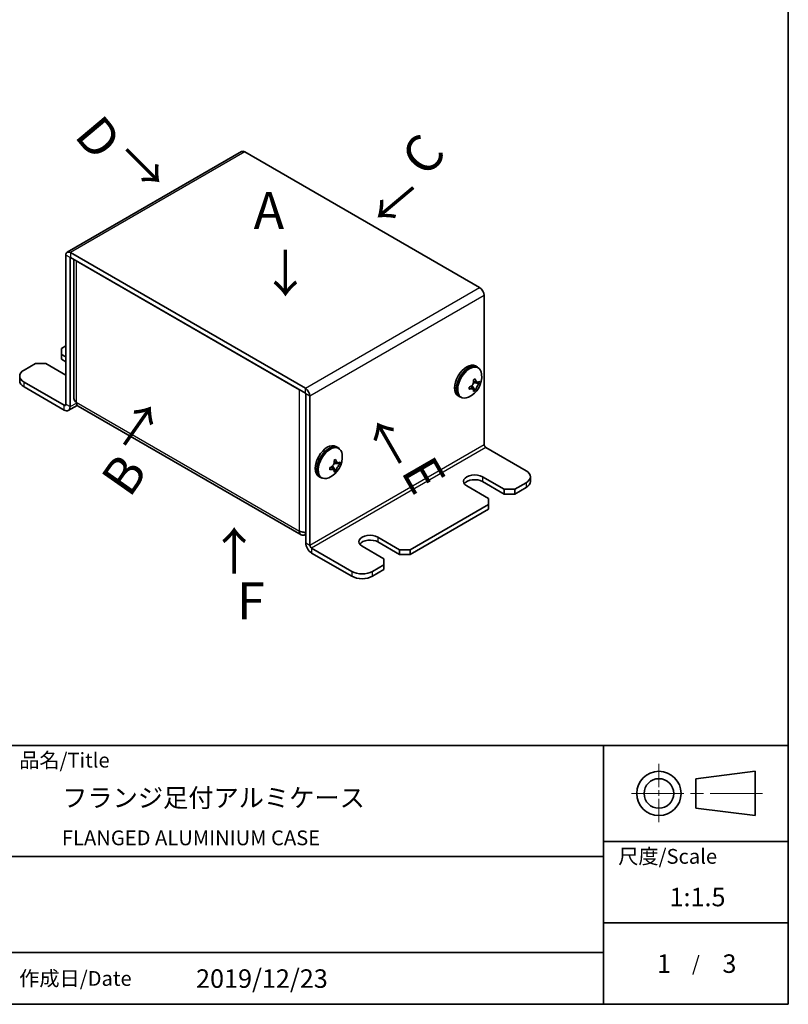
# Model space of a CAD drawing. Units: millimetres. Extents: x 22 to 1801, y 12 to 434.
# Drawn here: x 452 to 608, y 12 to 212 of the extents above; entities that cross this region are included whole.
import ezdxf

# ---------------------------------------------------------------- set-up
doc = ezdxf.new("R2010")
doc.units = ezdxf.units.MM
doc.header["$LTSCALE"] = 1.5
doc.linetypes.add('CHAIN', pattern=[0.3543, 0.2362, -0.0295, 0.0591, -0.0295])
for name, color, linetype, lineweight in [('Border (ISO)', 7, 'Continuous', 35), ('Hatch (ISO)', 1, 'Continuous', 18), ('Symbol (ISO)', 7, 'Continuous', 18), ('Title (ISO)', 7, 'Continuous', 35), ('Visible (ISO)', 7, 'Continuous', 35), ('Visible Narrow (ISO)', 7, 'Continuous', 25)]:
    doc.layers.add(name, color=color, linetype=linetype, lineweight=lineweight)
doc.styles.add('Note Text (TK)', font='txt')
doc.styles.add('文字スタイル67', font='arial.ttf')

# ---------------------------------------------------------------- blocks, each defined once
blk = doc.blocks.new('図面枠 tk図枠')
at = {"layer": 'Border (ISO)'}
for p in [(405.5, 289), (14.5, 8)]:
    blk.add_line(p, (405.5, 8), dxfattribs=at)
blk = doc.blocks.new('表題欄 tk表題欄')
at = {"layer": 'Hatch (ISO)'}
h = blk.add_hatch(color=256, dxfattribs=at)
edge = h.paths.add_edge_path(flags=0)
edge.add_arc((95.58, 236.3), 0.596, 270, 360)
edge.add_line((96.17, 236.3), (96.17, 239.71))
edge.add_arc((95.58, 239.71), 0.596, 0, 90)
edge.add_line((95.58, 240.31), (79.14, 240.31))
edge.add_arc((79.14, 239.71), 0.596, 90, 180)
edge.add_line((78.54, 239.71), (78.54, 236.3))
edge.add_arc((79.14, 236.3), 0.596, 180, 270)
edge.add_line((79.14, 235.7), (95.58, 235.7))
edge = h.paths.add_edge_path()
edge.add_line((77.84, 239.96), (77.84, 236.05))
edge.add_arc((78.54, 236.05), 0.702, 180, 270)
edge.add_line((78.54, 235.35), (96.17, 235.35))
edge.add_arc((96.17, 236.05), 0.702, 270, 360)
edge.add_line((96.87, 236.05), (96.87, 239.96))
edge.add_arc((96.17, 239.96), 0.702, 0, 90)
edge.add_line((96.17, 240.66), (78.54, 240.66))
edge.add_arc((78.54, 239.96), 0.702, 90, 180)
for points in [[(79.07, 239.15), (79.07, 238.66), (79.92, 238.66), (79.92, 236.66), (80.51, 236.66), (80.51, 238.66), (81.36, 238.66), (81.36, 239.15)], [(85.68, 236.66), (84.94, 237.89), (84.42, 237.32), (84.42, 236.66), (83.9, 236.66), (83.9, 239.15), (84.42, 239.15), (84.42, 238.1), (85.39, 239.15), (86.11, 239.15), (85.32, 238.3), (86.3, 236.66)], [(92.09, 239.15), (92.09, 236.66), (92.61, 236.66), (92.61, 237.66), (93.77, 237.66), (93.77, 236.66), (94.29, 236.66), (94.29, 239.15), (93.77, 239.15), (93.77, 238.15), (92.61, 238.15), (92.61, 239.15)], [(94.84, 239.15), (94.84, 236.66), (95.36, 236.66), (95.36, 239.15)]]:
    blk.add_hatch(color=256, dxfattribs=at).paths.add_polyline_path(points)
h = blk.add_hatch(color=256, dxfattribs=at)
h.paths.add_polyline_path([(82.59, 237.71), (81.95, 237.71), (82.27, 238.58)], flags=0)
h.paths.add_polyline_path([(82.78, 237.2), (81.76, 237.2), (81.57, 236.66), (80.95, 236.66), (81.86, 239.15), (82.68, 239.15), (83.59, 236.66), (82.98, 236.66)])
h = blk.add_hatch(color=256, dxfattribs=at)
h.paths.add_polyline_path([(87.53, 237.71), (88.16, 237.71), (87.85, 238.58)], flags=0)
h.paths.add_polyline_path([(87.14, 236.66), (87.34, 237.2), (88.35, 237.2), (88.55, 236.66), (89.17, 236.66), (88.25, 239.15), (87.44, 239.15), (86.52, 236.66)])
h = blk.add_hatch(color=256, dxfattribs=at)
edge = h.paths.add_edge_path()
edge.add_arc((90.52, 237.9), 1.27, 38.5505, 336.582)
edge.add_line((91.69, 237.4), (91.17, 237.62))
edge.add_ellipse((90.52, 237.9), major_axis=(0, -0.8), ratio=0.867347, start_angle=128.5505, end_angle=426.582, ccw=False)
edge.add_line((91.09, 238.36), (91.52, 238.7))
at = {"layer": 'Title (ISO)'}
for p, q in [((74.71, 244.05), (255.71, 244.05)), ((74.71, 209.05), (74.71, 244.05)), ((149.71, 244.05), (149.71, 209.05)), ((230.71, 244.05), (230.71, 209.05)), ((255.71, 244.05), (255.71, 209.05)), ((243.21, 239.55), (251.21, 240.55)), ((243.21, 239.55), (243.21, 235.55)), ((251.21, 234.55), (251.21, 240.55)), ((243.21, 235.55), (251.21, 234.55)), ((230.71, 231.05), (255.71, 231.05)), ((74.71, 229.05), (230.71, 229.05)), ((99.71, 229.05), (99.71, 209.05)), ((124.71, 229.05), (124.71, 209.05)), ((230.71, 220.05), (255.71, 220.05)), ((149.71, 216.05), (230.71, 216.05)), ((255.71, 209.05), (74.71, 209.05))]:
    blk.add_line(p, q, dxfattribs=at)
at = {"layer": 'Title (ISO)', "color": 4, "linetype": 'CHAIN', "lineweight": 18, "ltscale": 8.88956}
blk.add_line((238.21, 241.55), (238.21, 233.55), dxfattribs=at)
at = {"layer": 'Title (ISO)', "color": 4, "linetype": 'CHAIN', "lineweight": 18, "ltscale": 20.001633}
blk.add_line((252.21, 237.55), (234.21, 237.55), dxfattribs=at)
at = {"layer": 'Title (ISO)'}
for radius in [3, 2]:
    blk.add_circle((238.21, 237.55), radius, dxfattribs=at)
at = {"layer": 'Title (ISO)', "color": 1, "char_height": 2, "line_spacing_factor": 1.5, "style": 'Note Text (TK)'}
for s, insert, attachment_point in [('\\fＭＳ Ｐゴシック|b0|i0;\\H2.0000;品名/Title', (151.71, 242.05), 4), ('\\fＭＳ Ｐゴシック|b0|i0;\\H2.0000;尺度/Scale', (232.71, 229.05), 4), ('\\fＭＳ Ｐゴシック|b0|i0;\\H2.0000;承認/Approved', (87.21, 227.05), 5), ('\\fＭＳ Ｐゴシック|b0|i0;\\H2.0000;検図/Checked', (112.21, 227.05), 5), ('\\fＭＳ Ｐゴシック|b0|i0;\\H2.0000;製図/Created', (137.21, 227.05), 5), ('\\fＭＳ Ｐゴシック|b0|i0;\\H2.0000;作成日/Date', (151.71, 212.55), 4)]:
    blk.add_mtext(s, dxfattribs=dict(at, insert=insert, attachment_point=attachment_point))
at = {"layer": 'Title (ISO)', "color": 7, "line_spacing_factor": 1.5, "style": 'Note Text (TK)'}
for s, insert, char_height, attachment_point in [('株式会社タカチ電機工業', (99.87, 238.05), 2.5, 4), ('\\fArial|b0|i0;\\H1.4986;TAKACHI ELECTRONICS ENCLOSURE CO., LTD.', (99.87, 232.05), 1.4986, 4), ('\\fＭＳ Ｐゴシック|b0|i0;\\H2.0000;/', (243.21, 214.55), 2, 5)]:
    blk.add_mtext(s, dxfattribs=dict(at, insert=insert, char_height=char_height, attachment_point=attachment_point))
at = {"layer": 'Title (ISO)', "color": 7}
for tag, p, height, style in [('<品名>_001', (157.52, 235.72), 2.5, 'Note Text (TK)'), ('<Title>_001', (157.48, 230.55), 2, '文字スタイル67'), ('<尺度>_001', (239.64, 222.3), 2.5, 'Note Text (TK)'), ('<ページ_No.>_001', (237.95, 213.3), 2.5, 'Note Text (TK)'), ('<総ページ数>_001', (246.8, 213.3), 2.5, 'Note Text (TK)'), ('作成日_001', (175.62, 211.28), 2.5, 'Note Text (TK)')]:
    blk.add_attdef(tag, p, '', height=height, dxfattribs=dict(at, style=style))

msp = doc.modelspace()

# ---------------------------------------------------------------- linework, layer by layer
at = {"layer": 'Visible (ISO)'}
for p, q in [((497.336, 184.878), (461.98, 164.466)), ((497.986, 184.814), (545.645, 157.298)), ((461.711, 163.871), (461.711, 133.661)), ((510.289, 136.886), (462.63, 164.402)), ((462.56, 133.171), (462.56, 163.381)), ((462.63, 163.422), (510.289, 135.906)), ((463.334, 163.015), (463.334, 134.792)), ((463.832, 162.728), (509.087, 136.6)), ((546.564, 155.706), (546.564, 125.496)), ((461.711, 145.5), (460.827, 144.989)), ((460.827, 143.765), (460.827, 144.989)), ((460.827, 142.785), (460.827, 143.765)), ((460.827, 143.765), (461.711, 143.254)), ((455.524, 141.928), (453.226, 140.601)), ((455.524, 141.928), (457.645, 141.928)), ((461.711, 139.58), (457.645, 141.928)), ((461.711, 142.275), (460.827, 142.785)), ((544.778, 141.427), (545.132, 141.223)), ((545.349, 141.04), (545.107, 141.18)), ((452.347, 139.376), (452.347, 138.396)), ((453.226, 138.151), (461.357, 133.456)), ((544.372, 137.973), (545.577, 137.898)), ((453.226, 137.171), (461.357, 132.477)), ((510.36, 105.573), (510.36, 135.783)), ((544.734, 136.437), (544.066, 137.444)), ((511.208, 105.083), (511.208, 135.294)), ((541.278, 135.365), (541.632, 135.161)), ((541.899, 135.064), (541.657, 135.204)), ((462.207, 132.392), (464.016, 133.437)), ((509.439, 107.163), (464.184, 133.291)), ((516.494, 125.097), (516.848, 124.893)), ((517.065, 124.71), (516.823, 124.85)), ((555.049, 120.188), (546.917, 124.883)), ((516.45, 120.108), (515.782, 121.114)), ((516.087, 121.643), (517.293, 121.568)), ((512.994, 119.035), (513.348, 118.831)), ((513.615, 118.735), (513.373, 118.874)), ((546.21, 118.964), (550.63, 116.412)), ((550.63, 115.432), (546.21, 117.984)), ((555.928, 118.964), (555.928, 117.984)), ((547.448, 114.575), (543.028, 117.126)), ((552.751, 116.412), (550.63, 116.412)), ((550.63, 116.412), (550.63, 115.432)), ((552.751, 116.412), (555.049, 117.739)), ((552.751, 115.432), (555.049, 116.759)), ((552.751, 115.432), (552.751, 116.412)), ((547.448, 114.575), (547.448, 113.35)), ((550.63, 115.432), (552.751, 115.432)), ((531.538, 104.165), (547.448, 113.35)), ((531.538, 103.185), (547.448, 112.37)), ((547.448, 113.35), (547.448, 112.37)), ((524.997, 106.716), (529.416, 104.165)), ((519.694, 99.776), (511.562, 104.471)), ((526.235, 102.327), (521.815, 104.879)), ((529.416, 103.185), (524.997, 105.736)), ((531.538, 104.165), (529.416, 104.165)), ((529.416, 104.165), (529.416, 103.185)), ((531.538, 103.185), (531.538, 104.165)), ((511.562, 103.491), (519.694, 98.796)), ((526.235, 102.327), (526.235, 101.103)), ((529.416, 103.185), (531.538, 103.185)), ((523.936, 99.776), (526.235, 101.103)), ((523.936, 98.796), (526.235, 100.123)), ((526.235, 101.103), (526.235, 100.123))]:
    msp.add_line(p, q, dxfattribs=at)
for centre in [(541.473, 139.294), (513.188, 122.964)]:
    msp.add_arc(centre, 4.6, 294.10498, 5.89502, dxfattribs=at)
for centre, major_axis, ratio, start_param, end_param in [((497.986, 183.753), (-0.65, 1.126), 0.5773503, 5.4977871, 6.2831853), ((462.63, 163.34), (-0.65, 1.126), 0.5773503, 5.4977871, 7.0685835), ((462.63, 163.34), (-0.05, 0.0866), 0.5773503, 5.4977871, 7.0685835), ((545.645, 156.237), (0.65, -1.126), 0.5773503, 0.7853982, 2.3561945), ((543.028, 138.396), (-1.75, -3.031), 0.5773503, 3.1415927, 6.2831853), ((455.347, 139.376), (-3, 0), 0.5773503, 5.4977871, 7.0685835), ((543.382, 138.192), (-1.725, -2.988), 0.5773503, 3.1415927, 6.2831853), ((543.382, 138.192), (-1.75, -3.031), 0.5773503, 2.9690637, 6.4557143), ((543.624, 138.052), (-1.725, -2.988), 0.5773503, 2.468241, 6.9565369), ((455.347, 138.396), (-3, 0), 0.5773503, 0, 0.7853982), ((542.188, 137.858), (3.858, 1.919), 0.0871414, 5.2719356, 5.3892073), ((541.294, 139.191), (-2.297, 3.978), 0.5773503, 4.2364375, 4.2471119), ((541.651, 139.397), (2.297, -3.978), 0.5773503, 1.0948449, 1.1055193), ((543.382, 138.192), (-1.75, -3.031), 0.5773503, 1.7968811, 1.796891), ((541.473, 139.501), (4.593, 0), 0.5773503, 5.8072339, 5.8179083), ((541.473, 139.088), (-4.593, 0), 0.5773503, 2.6656412, 2.6763156), ((541.301, 138.37), (4.236, -0.788), 0.8118331, 0.0911668, 0.2084385), ((510.289, 135.824), (-0.65, 1.126), 0.5773503, 3.9269908, 5.4977871), ((510.289, 135.824), (-0.05, 0.0866), 0.5773503, 3.9269908, 5.4977871), ((541.473, 139.501), (4.593, 0), 0.5773503, 5.177666, 5.1883404), ((543.074, 139.394), (-0.267, 4.3), 0.0871414, 4.0355707, 4.1528424), ((541.473, 139.088), (-4.593, 0), 0.5773503, 2.0360734, 2.0467478), ((542.188, 139.906), (2.8, -3.275), 0.8118331, 6.0747468, 6.1920185), ((541.294, 139.191), (-2.297, 3.978), 0.5773503, 3.6068697, 3.6175441), ((541.651, 139.397), (2.297, -3.978), 0.5773503, 0.465277, 0.4759514), ((465.034, 134.763), (-0.85, -1.472), 0.5773503, 5.4977871, 6.2831853), ((461.357, 133.865), (0.25, -0.433), 0.5773503, 5.4977871, 7.0685835), ((461.357, 133.865), (0.85, -1.472), 0.5773503, 5.4977871, 7.0685835), ((514.744, 122.066), (-1.75, -3.031), 0.5773503, 3.1415927, 6.2831853), ((515.098, 121.862), (-1.725, -2.988), 0.5773503, 3.1415927, 6.2831853), ((515.098, 121.862), (-1.75, -3.031), 0.5773503, 2.9690637, 6.4557143), ((515.34, 121.722), (-1.725, -2.988), 0.5773503, 2.468241, 6.9565369), ((546.917, 125.291), (-0.25, 0.433), 0.5773503, 0.7853982, 2.3561945), ((513.903, 121.528), (3.858, 1.919), 0.0871414, 5.2719356, 5.3892073), ((513.01, 122.861), (-2.297, 3.978), 0.5773503, 4.2364375, 4.2471119), ((513.367, 123.068), (2.297, -3.978), 0.5773503, 1.0948449, 1.1055193), ((513.188, 123.171), (4.593, 0), 0.5773503, 5.8072339, 5.8179083), ((513.016, 122.04), (4.236, -0.788), 0.8118331, 0.0911668, 0.2084385), ((513.188, 123.171), (4.593, 0), 0.5773503, 5.177666, 5.1883404), ((514.79, 123.064), (-0.267, 4.3), 0.0871414, 4.0355707, 4.1528424), ((513.188, 122.758), (-4.593, 0), 0.5773503, 2.0360734, 2.0467478), ((513.903, 123.576), (2.8, -3.275), 0.8118331, 6.0747468, 6.1920185), ((513.01, 122.861), (-2.297, 3.978), 0.5773503, 3.6068697, 3.6175441), ((513.367, 123.068), (2.297, -3.978), 0.5773503, 0.465277, 0.4759514), ((515.098, 121.862), (-1.75, -3.031), 0.5773503, 1.7968811, 1.796891), ((513.188, 122.758), (-4.593, 0), 0.5773503, 2.6656412, 2.6763156), ((552.928, 118.964), (3, 0), 0.5773503, 5.4977871, 7.0685835), ((544.619, 118.045), (-2.25, 0), 0.5773503, 3.9269908, 7.0685835), ((544.619, 117.065), (-2.25, 0), 0.5773503, 3.9269908, 5.8964967), ((552.928, 117.984), (3, 0), 0.5773503, 5.4977871, 6.2831853), ((510.289, 108.635), (-0.85, -1.472), 0.5773503, 5.4977871, 7.0685835), ((523.406, 105.798), (-2.25, 0), 0.5773503, 3.9269908, 7.0685835), ((523.406, 104.818), (-2.25, 0), 0.5773503, 3.9269908, 5.8964967), ((511.562, 104.879), (0.85, -1.472), 0.5773503, 3.9269908, 5.4977871), ((511.562, 104.879), (-0.25, 0.433), 0.5773503, 0.7853982, 2.3561945), ((521.815, 101.001), (-3, 0), 0.5773503, 0.7853982, 2.3561945), ((521.815, 100.021), (3, 0), 0.5773503, 3.9269908, 5.4977871)]:
    msp.add_ellipse(centre, major_axis=major_axis, ratio=ratio, start_param=start_param, end_param=end_param, dxfattribs=at)
for points, knots in [([(544.388, 138.547), (544.405, 138.474), (544.415, 138.398), (544.418, 138.238), (544.411, 138.155), (544.373, 137.958), (544.331, 137.826), (544.161, 137.531), (544.056, 137.429), (543.929, 137.32), (543.86, 137.272), (543.72, 137.195), (543.649, 137.165), (543.577, 137.143)], [0, 0, 0, 0, 0.02425367, 0.02425367, 0.05014164, 0.05014164, 0.0857031, 0.0857031, 0.12716548, 0.12716548, 0.1688502, 0.1688502, 0.20834803, 0.20834803, 0.20834803, 0.20834803]), ([(545.181, 138.136), (545.165, 138.14), (545.146, 138.144), (545.093, 138.155), (545.058, 138.161), (544.913, 138.185), (544.794, 138.199), (544.59, 138.225), (544.503, 138.235), (544.416, 138.247)], [0, 0, 0, 0, 0.007389929, 0.007389929, 0.020284211, 0.020284211, 0.059084803, 0.059084803, 0.08758632, 0.08758632, 0.08758632, 0.08758632]), ([(545.555, 138.286), (545.518, 138.244), (545.478, 138.21), (545.394, 138.157), (545.349, 138.139), (545.257, 138.124), (545.18, 138.121), (545.012, 138.218), (544.95, 138.289), (544.868, 138.417), (544.837, 138.478), (544.784, 138.611), (544.762, 138.68), (544.745, 138.753)], [0, 0, 0, 0, 0.02432616, 0.02432616, 0.0500119, 0.0500119, 0.07658911, 0.07658911, 0.09966319, 0.09966319, 0.11646118, 0.11646118, 0.1321878, 0.1321878, 0.1321878, 0.1321878]), ([(544.745, 136.469), (544.762, 136.522), (544.784, 136.581), (544.837, 136.709), (544.868, 136.778), (544.938, 136.925), (545, 137.05), (545.168, 137.341), (545.241, 137.454), (545.349, 137.612), (545.394, 137.674), (545.478, 137.783), (545.518, 137.832), (545.555, 137.873)], [0, 0, 0, 0, 0.02432616, 0.02432616, 0.0500119, 0.0500119, 0.07658911, 0.07658911, 0.09966319, 0.09966319, 0.11646118, 0.11646118, 0.1321878, 0.1321878, 0.1321878, 0.1321878]), ([(543.577, 136.731), (543.649, 136.753), (543.721, 136.768), (543.861, 136.789), (543.93, 136.793), (544.059, 136.787), (544.162, 136.775), (544.33, 136.678), (544.372, 136.617), (544.411, 136.515), (544.418, 136.468), (544.415, 136.368), (544.405, 136.316), (544.388, 136.263)], [0, 0, 0, 0, 0.02432616, 0.02432616, 0.0500119, 0.0500119, 0.07658911, 0.07658911, 0.09966319, 0.09966319, 0.11646118, 0.11646118, 0.1321878, 0.1321878, 0.1321878, 0.1321878]), ([(543.851, 137.269), (543.923, 137.177), (543.993, 137.082), (544.108, 136.931), (544.153, 136.872), (544.243, 136.76), (544.291, 136.703), (544.33, 136.662)], [0.08312713, 0.08312713, 0.08312713, 0.08312713, 0.121442635, 0.121442635, 0.145834461, 0.145834461, 0.170686426, 0.170686426, 0.170686426, 0.170686426]), ([(516.103, 122.217), (516.121, 122.144), (516.13, 122.068), (516.134, 121.908), (516.127, 121.825), (516.089, 121.628), (516.047, 121.496), (515.876, 121.201), (515.772, 121.1), (515.645, 120.99), (515.576, 120.942), (515.436, 120.865), (515.365, 120.835), (515.293, 120.814)], [0, 0, 0, 0, 0.02425367, 0.02425367, 0.05014164, 0.05014164, 0.0857031, 0.0857031, 0.12716548, 0.12716548, 0.1688502, 0.1688502, 0.20834803, 0.20834803, 0.20834803, 0.20834803]), ([(516.897, 121.806), (516.881, 121.81), (516.862, 121.814), (516.809, 121.825), (516.773, 121.831), (516.628, 121.855), (516.509, 121.869), (516.305, 121.895), (516.218, 121.905), (516.132, 121.917)], [0, 0, 0, 0, 0.007389929, 0.007389929, 0.020284211, 0.020284211, 0.059084803, 0.059084803, 0.08758632, 0.08758632, 0.08758632, 0.08758632]), ([(517.271, 121.956), (517.234, 121.914), (517.194, 121.88), (517.11, 121.827), (517.065, 121.809), (516.973, 121.794), (516.895, 121.791), (516.727, 121.888), (516.666, 121.959), (516.583, 122.087), (516.552, 122.148), (516.5, 122.281), (516.478, 122.35), (516.46, 122.424)], [0, 0, 0, 0, 0.02432616, 0.02432616, 0.0500119, 0.0500119, 0.07658911, 0.07658911, 0.09966319, 0.09966319, 0.11646118, 0.11646118, 0.1321878, 0.1321878, 0.1321878, 0.1321878]), ([(515.293, 120.401), (515.365, 120.423), (515.436, 120.438), (515.576, 120.459), (515.645, 120.463), (515.775, 120.457), (515.878, 120.445), (516.046, 120.348), (516.088, 120.287), (516.127, 120.185), (516.134, 120.138), (516.131, 120.038), (516.121, 119.986), (516.103, 119.933)], [0, 0, 0, 0, 0.02432616, 0.02432616, 0.0500119, 0.0500119, 0.07658911, 0.07658911, 0.09966319, 0.09966319, 0.11646118, 0.11646118, 0.1321878, 0.1321878, 0.1321878, 0.1321878]), ([(515.567, 120.939), (515.638, 120.847), (515.709, 120.752), (515.824, 120.601), (515.869, 120.542), (515.959, 120.43), (516.007, 120.374), (516.046, 120.332)], [0.08312713, 0.08312713, 0.08312713, 0.08312713, 0.121442635, 0.121442635, 0.145834461, 0.145834461, 0.170686426, 0.170686426, 0.170686426, 0.170686426]), ([(516.46, 120.139), (516.478, 120.192), (516.5, 120.251), (516.552, 120.379), (516.583, 120.449), (516.653, 120.595), (516.715, 120.72), (516.883, 121.011), (516.957, 121.124), (517.065, 121.282), (517.109, 121.344), (517.194, 121.453), (517.234, 121.502), (517.271, 121.543)], [0, 0, 0, 0, 0.02432616, 0.02432616, 0.0500119, 0.0500119, 0.07658911, 0.07658911, 0.09966319, 0.09966319, 0.11646118, 0.11646118, 0.1321878, 0.1321878, 0.1321878, 0.1321878]), ([(510.359, 107.69), (510.086, 107.676), (509.811, 107.698), (509.564, 107.76), (509.387, 107.804), (509.225, 107.865), (509.087, 107.941)], [0.74379164, 0.74379164, 0.74379164, 0.74379164, 1.22627782, 1.22627782, 1.22627782, 1.57079633, 1.57079633, 1.57079633, 1.57079633])]:
    msp.add_open_spline(points, degree=3, knots=knots, dxfattribs=at)
for points in [[(463.832, 134.069), (463.518, 134.26), (463.347, 134.526), (463.343, 134.792)], [(510.289, 107.247), (510.289, 107.392), (510.289, 107.537), (510.289, 107.682)], [(510.289, 107.247), (510.313, 107.234), (510.336, 107.222), (510.36, 107.211)]]:
    msp.add_open_spline(points, degree=3, dxfattribs=at)
at = {"layer": 'Visible Narrow (ISO)'}
for p, q in [((497.986, 184.814), (462.63, 164.402)), ((462.56, 163.381), (461.711, 163.871)), ((462.63, 164.402), (462.63, 163.422)), ((462.63, 163.422), (462.56, 163.381)), ((463.832, 162.728), (463.832, 134.069)), ((510.289, 136.886), (545.645, 157.298)), ((546.564, 155.706), (511.208, 135.294)), ((453.226, 137.171), (453.226, 138.151)), ((509.087, 107.941), (509.087, 136.6)), ((510.289, 135.906), (510.289, 136.886)), ((511.208, 135.294), (510.36, 135.783)), ((462.56, 133.171), (463.841, 133.91)), ((463.832, 134.069), (509.087, 107.941)), ((461.357, 133.456), (461.711, 133.661)), ((461.357, 132.477), (461.357, 133.456)), ((461.711, 133.661), (462.56, 133.171)), ((511.208, 105.083), (546.564, 125.496)), ((546.917, 124.883), (511.562, 104.471)), ((546.21, 118.964), (546.21, 117.984)), ((555.049, 117.739), (555.049, 116.759)), ((524.997, 106.716), (524.997, 105.736)), ((510.36, 105.573), (511.208, 105.083)), ((511.562, 104.471), (511.562, 103.491)), ((519.694, 99.776), (519.694, 98.796)), ((523.936, 98.796), (523.936, 99.776))]:
    msp.add_line(p, q, dxfattribs=at)
for points, knots in [([(545.555, 137.873), (545.433, 137.899), (545.3, 137.908), (545.169, 137.912), (545.087, 137.914), (545.004, 137.914), (544.922, 137.913), (544.853, 137.913), (544.785, 137.912), (544.716, 137.911), (544.598, 137.91), (544.477, 137.908), (544.352, 137.91)], [0, 0, 0, 0, 0.03909132, 0.03909132, 0.03909132, 0.0637122, 0.0637122, 0.0637122, 0.08441983, 0.08441983, 0.08441983, 0.12044348, 0.12044348, 0.12044348, 0.12044348]), ([(544.111, 137.493), (544.171, 137.392), (544.232, 137.284), (544.292, 137.176), (544.367, 137.041), (544.443, 136.906), (544.518, 136.784), (544.594, 136.662), (544.669, 136.553), (544.745, 136.469)], [-0.055025291, -0.055025291, -0.055025291, -0.055025291, -0.029488641, -0.029488641, -0.029488641, 0.002537246, 0.002537246, 0.002537246, 0.034563134, 0.034563134, 0.034563134, 0.034563134]), ([(515.827, 121.163), (515.887, 121.062), (515.947, 120.954), (516.008, 120.847), (516.083, 120.712), (516.159, 120.576), (516.234, 120.454), (516.309, 120.332), (516.385, 120.223), (516.46, 120.139)], [-0.055025291, -0.055025291, -0.055025291, -0.055025291, -0.029488641, -0.029488641, -0.029488641, 0.002537246, 0.002537246, 0.002537246, 0.034563134, 0.034563134, 0.034563134, 0.034563134]), ([(517.271, 121.543), (517.149, 121.569), (517.016, 121.578), (516.885, 121.582), (516.802, 121.584), (516.72, 121.584), (516.638, 121.583), (516.569, 121.583), (516.5, 121.582), (516.432, 121.581), (516.313, 121.58), (516.193, 121.578), (516.067, 121.58)], [0, 0, 0, 0, 0.03909132, 0.03909132, 0.03909132, 0.0637122, 0.0637122, 0.0637122, 0.08441983, 0.08441983, 0.08441983, 0.12044348, 0.12044348, 0.12044348, 0.12044348])]:
    msp.add_open_spline(points, degree=3, knots=knots, dxfattribs=at)
for points in [[(544.745, 138.753), (544.708, 138.755), (544.674, 138.751), (544.641, 138.744)], [(543.534, 136.826), (543.544, 136.792), (543.559, 136.76), (543.577, 136.731)], [(516.46, 122.424), (516.424, 122.425), (516.39, 122.421), (516.357, 122.414)], [(515.25, 120.496), (515.26, 120.462), (515.274, 120.43), (515.293, 120.401)]]:
    msp.add_open_spline(points, degree=3, dxfattribs=at)

# ---------------------------------------------------------------- block references
at = {"xscale": 1.5, "yscale": 1.5, "zscale": 1.5}
msp.add_blockref('図面枠 tk図枠', (0, 0), dxfattribs=at)
msp.add_blockref('表題欄 tk表題欄', (224.687, -301.579), dxfattribs=at).add_auto_attribs({'<品名>_001': 'フランジ足付アルミケース', '<尺度>_001': '1:1.5', '作成日_001': '2019/12/23', '<Title>_001': 'FLANGED ALUMINIUM CASE', '<ページ_No.>_001': '1', '<総ページ数>_001': '3'})

# ---------------------------------------------------------------- texts
at = {"layer": 'Symbol (ISO)', "color": 7, "char_height": 7.5, "attachment_point": 4, "line_spacing_factor": 1.5, "style": 'Note Text (TK)'}
for s, insert, width, rotation in [('{\\fArial|b1|i0;\\H7.5000;D}', (466.078, 190.435), 7.70211, 310), ('{\\fArial|b1|i0;\\H7.5000;C}', (532.022, 181.779), 7.70211, 50), ('{\\fＭＳ Ｐゴシック|b0|i0;\\H7.5000;↓}', (473.816, 178.315), 11.12781, 45), ('{\\fＭＳ Ｐゴシック|b0|i0;\\H7.5000;↓}', (525.191, 178.402), 11.12781, 310), ('{\\fＭＳ Ｐゴシック|b0|i0;\\H7.5000;↓}', (480.538, 126.497), 11.12781, 145), ('{\\fＭＳ Ｐゴシック|b0|i0;\\H7.5000;↓}', (531.58, 128.517), 11.12781, 210), ('{\\fArial|b1|i0;\\H7.5000;B}', (471.552, 116.612), 7.70211, 55), ('{\\fArial|b1|i0;\\H7.5000;E}', (532.793, 121.899), 7.70211, 300), ('{\\fＭＳ Ｐゴシック|b0|i0;\\H7.5000;↓}', (500.97, 104.125), 11.12781, 180)]:
    msp.add_mtext(s, dxfattribs=dict(at, insert=insert, width=width, rotation=rotation))
for s, insert, width in [('{\\fArial|b1|i0;\\H7.5000;A}', (499.783, 172.914), 7.70211), ('{\\fＭＳ Ｐゴシック|b0|i0;\\H7.5000;↓}', (501.134, 160.13), 11.12781), ('{\\fArial|b1|i0;\\H7.5000;F}', (496.426, 93.789), 7.70211)]:
    msp.add_mtext(s, dxfattribs=dict(at, insert=insert, width=width))

doc.saveas('drawing.dxf')
